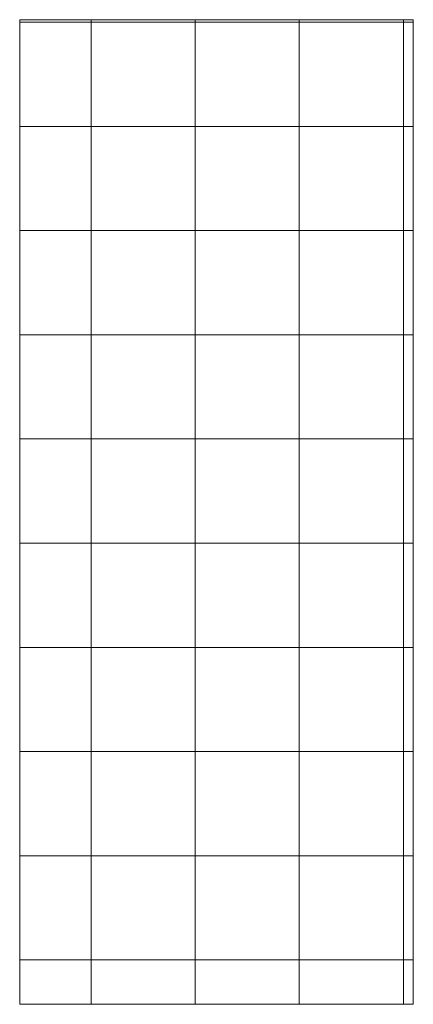
# Model space of a CAD drawing. Units: millimetres. Extents: x 0 to 6, y 0 to 15.
import ezdxf

# ---------------------------------------------------------------- set-up
doc = ezdxf.new("R2010")
doc.units = ezdxf.units.MM
doc.layers.add('fp_plastic', color=210, linetype='Continuous', lineweight=15)
doc.layers.add('fp_plastic-hatch', color=202, linetype='Continuous', lineweight=5)

msp = doc.modelspace()

# ---------------------------------------------------------------- linework, layer by layer
at = {"layer": 'fp_plastic'}
for p, q in [((0, 0), (0, 15)), ((0, 15), (6, 15)), ((6, 15), (6, 0)), ((6, 0), (0, 0))]:
    msp.add_line(p, q, dxfattribs=at)
at = {"layer": 'fp_plastic-hatch'}
for p, q in [((1.0875, 0), (1.0875, 15)), ((2.675, 0), (2.675, 15)), ((4.2625, 0), (4.2625, 15)), ((5.85, 0), (5.85, 15)), ((6, 14.9625), (0, 14.9625)), ((6, 13.375), (0, 13.375)), ((6, 11.7875), (0, 11.7875)), ((6, 10.2), (0, 10.2)), ((6, 8.6125), (0, 8.6125)), ((6, 7.025), (0, 7.025)), ((6, 5.4375), (0, 5.4375)), ((6, 3.85), (0, 3.85)), ((6, 2.2625), (0, 2.2625)), ((6, 0.675), (0, 0.675))]:
    msp.add_line(p, q, dxfattribs=at)

doc.saveas('drawing.dxf')
